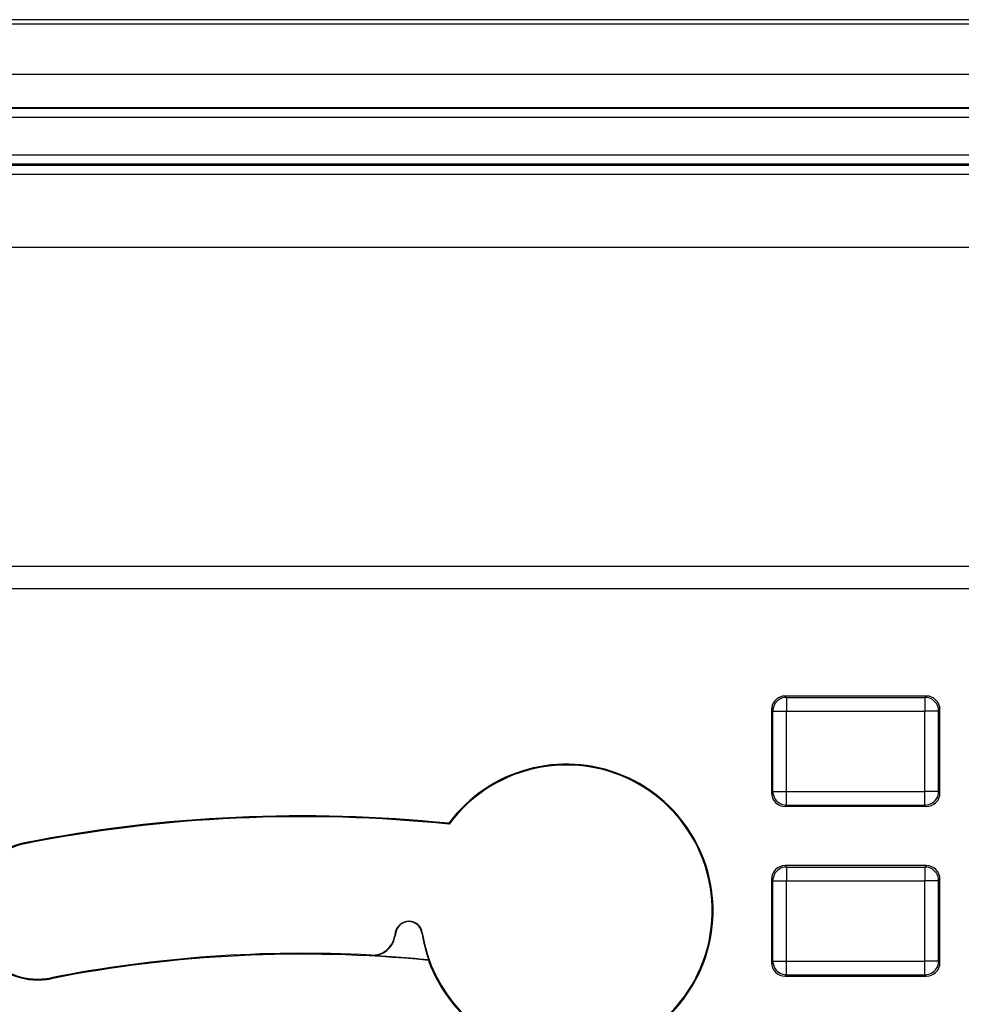
# Model space of a CAD drawing. Extents: x 0 to 420, y 0 to 297.
# Drawn here: x 338 to 359, y 143 to 165 of the extents above; entities that cross this region are included whole.
import ezdxf

# ---------------------------------------------------------------- set-up
doc = ezdxf.new("R2010")
doc.units = 0
doc.layers.get('0').update_dxf_attribs({"linetype": 'CONTINUOUS'})

msp = doc.modelspace()

# ---------------------------------------------------------------- linework, layer by layer
at = {"color": 7}
for p, q in [((390.548004, 164.788666), (298.548004, 164.788666)), ((390.548004, 164.68866), (298.548004, 164.68866)), ((389.339233, 163.588654), (299.756775, 163.588654)), ((389.339233, 163.582367), (299.756775, 163.582367)), ((388.606873, 162.850006), (300.489136, 162.850006)), ((388.599854, 162.840393), (300.496155, 162.840393)), ((388.599854, 162.640396), (300.496155, 162.640396)), ((388.376892, 161.817474), (300.719116, 161.817474)), ((388.376892, 161.617462), (300.719116, 161.617462)), ((388.349823, 161.590393), (300.746216, 161.590393)), ((388.349823, 161.390396), (300.746216, 161.390396)), ((384.548004, 159.788666), (304.548004, 159.788666)), ((304.548004, 152.788666), (384.548004, 152.788666)), ((380.048004, 152.288666), (309.048004, 152.288666)), ((358.248047, 149.93866), (355.147949, 149.93866)), ((355.147949, 149.93866), (355.177734, 149.90889)), ((355.177734, 149.90889), (358.218292, 149.90889)), ((355.177734, 149.90889), (355.177734, 149.608948)), ((358.248047, 149.93866), (358.218292, 149.90889)), ((358.218292, 149.90889), (358.218292, 149.608948)), ((354.847992, 149.638702), (354.847992, 147.813614)), ((354.847992, 149.638702), (354.877777, 149.608948)), ((354.877777, 147.843384), (354.877777, 149.608948)), ((354.877777, 149.608948), (355.177734, 149.608948)), ((355.177734, 149.608948), (358.218292, 149.608948)), ((355.177734, 147.843384), (355.177734, 149.608948)), ((358.51825, 149.608948), (358.218292, 149.608948)), ((358.218292, 147.843384), (358.218292, 149.608948)), ((358.548004, 149.638702), (358.51825, 149.608948)), ((358.51825, 147.843384), (358.51825, 149.608948)), ((358.548004, 147.813614), (358.548004, 149.638702)), ((354.847992, 147.813614), (354.877777, 147.843384)), ((354.877777, 147.843384), (355.177734, 147.843384)), ((355.177734, 147.543427), (355.177734, 147.843384)), ((355.177734, 147.843384), (358.218292, 147.843384)), ((358.218292, 147.543427), (358.218292, 147.843384)), ((358.51825, 147.843384), (358.218292, 147.843384)), ((358.548004, 147.813614), (358.51825, 147.843384)), ((355.147949, 147.513657), (355.177734, 147.543427)), ((358.248047, 147.513657), (355.147949, 147.513657)), ((355.177734, 147.543427), (358.218292, 147.543427)), ((358.248047, 147.513657), (358.218292, 147.543427)), ((347.764526, 147.143311), (347.773438, 147.123077)), ((338.458008, 146.694351), (338.454285, 146.713196)), ((358.248047, 146.213654), (355.147949, 146.213654)), ((355.147949, 146.213654), (355.177734, 146.183899)), ((355.177734, 146.183899), (358.218292, 146.183899)), ((355.177734, 146.183899), (355.177734, 145.883942)), ((358.248047, 146.213654), (358.218292, 146.183899)), ((358.218292, 146.183899), (358.218292, 145.883942)), ((354.847992, 145.913696), (354.847992, 144.088623)), ((354.847992, 145.913696), (354.877777, 145.883942)), ((354.877777, 144.118378), (354.877777, 145.883942)), ((354.877777, 145.883942), (355.177734, 145.883942)), ((355.177734, 145.883942), (358.218292, 145.883942)), ((355.177734, 144.118378), (355.177734, 145.883942)), ((358.51825, 145.883942), (358.218292, 145.883942)), ((358.218292, 144.118378), (358.218292, 145.883942)), ((358.548004, 145.913696), (358.51825, 145.883942)), ((358.51825, 144.118378), (358.51825, 145.883942)), ((358.548004, 144.088623), (358.548004, 145.913696)), ((346.592712, 144.746185), (346.577698, 144.661041)), ((346.584961, 144.651917), (346.577698, 144.661041)), ((346.601288, 144.744659), (346.584961, 144.651917)), ((346.601288, 144.744659), (346.592712, 144.746185)), ((347.176086, 144.738068), (347.184692, 144.73938)), ((346.065918, 144.239471), (346.058807, 144.248596)), ((346.507446, 144.212463), (346.065918, 144.239471)), ((347.325958, 144.14418), (347.318329, 144.134399)), ((354.847992, 144.088623), (354.877777, 144.118378)), ((354.877777, 144.118378), (355.177734, 144.118378)), ((355.177734, 143.81842), (355.177734, 144.118378)), ((355.177734, 144.118378), (358.218292, 144.118378)), ((358.218292, 143.81842), (358.218292, 144.118378)), ((358.51825, 144.118378), (358.218292, 144.118378)), ((358.548004, 144.088623), (358.51825, 144.118378)), ((355.147949, 143.788666), (355.177734, 143.81842)), ((355.147949, 143.788666), (358.248047, 143.788666)), ((355.177734, 143.81842), (358.218292, 143.81842)), ((358.248047, 143.788666), (358.218292, 143.81842)), ((339.037994, 143.750946), (339.041718, 143.732117))]:
    msp.add_line(p, q, dxfattribs=at)
for points in [[(355.177704, 149.908905), (355.13504, 149.905823), (355.093231, 149.896729), (355.053192, 149.881775), (355.015594, 149.861237), (354.981293, 149.835602), (354.95108, 149.805328), (354.925385, 149.771088), (354.904877, 149.733521), (354.889984, 149.69342), (354.880829, 149.651611), (354.877777, 149.608948)], [(358.51828, 149.608948), (358.515167, 149.651611), (358.506073, 149.69342), (358.491119, 149.733521), (358.470612, 149.771088), (358.444916, 149.805328), (358.414703, 149.835602), (358.380463, 149.861237), (358.342865, 149.881775), (358.302826, 149.896729), (358.260956, 149.905823), (358.218292, 149.908905)], [(354.877777, 147.843384), (354.880829, 147.80069), (354.889984, 147.758881), (354.904877, 147.718811), (354.925385, 147.681244), (354.95108, 147.646973), (354.981293, 147.61673), (355.015594, 147.591064), (355.053192, 147.570557), (355.093231, 147.555603), (355.13504, 147.546478), (355.177704, 147.543427)], [(358.218292, 147.543427), (358.260956, 147.546478), (358.302826, 147.555603), (358.342865, 147.570557), (358.380463, 147.591064), (358.414703, 147.61673), (358.444916, 147.646973), (358.470612, 147.681244), (358.491119, 147.718811), (358.506073, 147.758881), (358.515167, 147.80069), (358.51828, 147.843384)], [(355.177704, 146.183899), (355.13504, 146.180817), (355.093231, 146.171722), (355.053192, 146.156769), (355.015594, 146.13623), (354.981293, 146.110596), (354.95108, 146.080322), (354.925385, 146.046082), (354.904877, 146.008514), (354.889984, 145.968414), (354.880829, 145.926605), (354.877777, 145.883942)], [(358.51828, 145.883942), (358.515167, 145.926605), (358.506073, 145.968414), (358.491119, 146.008514), (358.470612, 146.046082), (358.444916, 146.080322), (358.414703, 146.110596), (358.380463, 146.13623), (358.342865, 146.156769), (358.302826, 146.171722), (358.260956, 146.180817), (358.218292, 146.183899)], [(354.877777, 144.118378), (354.880829, 144.075684), (354.889984, 144.033875), (354.904877, 143.993805), (354.925385, 143.956238), (354.95108, 143.921967), (354.981293, 143.891724), (355.015594, 143.866058), (355.053192, 143.845551), (355.093231, 143.830597), (355.13504, 143.821472), (355.177704, 143.81842)], [(358.218292, 143.81842), (358.260956, 143.821472), (358.302826, 143.830597), (358.342865, 143.845551), (358.380463, 143.866058), (358.414703, 143.891724), (358.444916, 143.921967), (358.470612, 143.956238), (358.491119, 143.993805), (358.506073, 144.033875), (358.515167, 144.075684), (358.51828, 144.118378)]]:
    msp.add_lwpolyline(points, dxfattribs=at)
for centre, radius, start, end in [((355.147949, 149.638733), 0.299932, 89.99643, 180.003533), ((358.248077, 149.638733), 0.299932, 359.996428, 90.003534), ((350.347992, 145.222656), 3.219198, 199.758066, 143.371599), ((350.347992, 145.222656), 3.2, 328.486211, 143.566724), ((355.147949, 147.813599), 0.299932, 179.996467, 270.00357), ((358.248077, 147.813599), 0.299932, 269.996466, 0.003572), ((344.547974, 115.788353), 31.519498, 84.142815, 101.14724), ((344.548004, 115.788658), 31.5, 84.122898, 101.147377), ((338.748016, 145.222656), 1.519199, 101.147377, 281.147378), ((338.748016, 145.222656), 1.5, 101.147377, 281.147378), ((355.147949, 145.913727), 0.299932, 89.99643, 180.003533), ((358.248077, 145.913727), 0.299932, 359.996464, 90.003575), ((346.888153, 144.694092), 0.3, 8.685984, 169.999993), ((346.888153, 144.694092), 0.291271, 8.68646, 169.999556), ((346.085297, 144.747864), 0.499976, 266.961144, 350.000108), ((346.09256, 144.738739), 0.499976, 266.945926, 350.000153), ((350.348022, 145.222656), 3.208731, 188.686001, 199.639794), ((350.347992, 145.222656), 3.2, 188.685988, 328.486211), ((344.548004, 115.788658), 28.5, 86.961299, 101.147377), ((344.548004, 115.788589), 28.480865, 84.418051, 101.147363), ((344.548004, 115.788658), 28.491273, 84.404684, 86.056436), ((355.147949, 144.088593), 0.299932, 179.996426, 270.003536), ((358.248077, 144.088593), 0.299932, 269.996425, 0.003536)]:
    msp.add_arc(centre, radius, start, end, dxfattribs=at)

doc.saveas('drawing.dxf')
